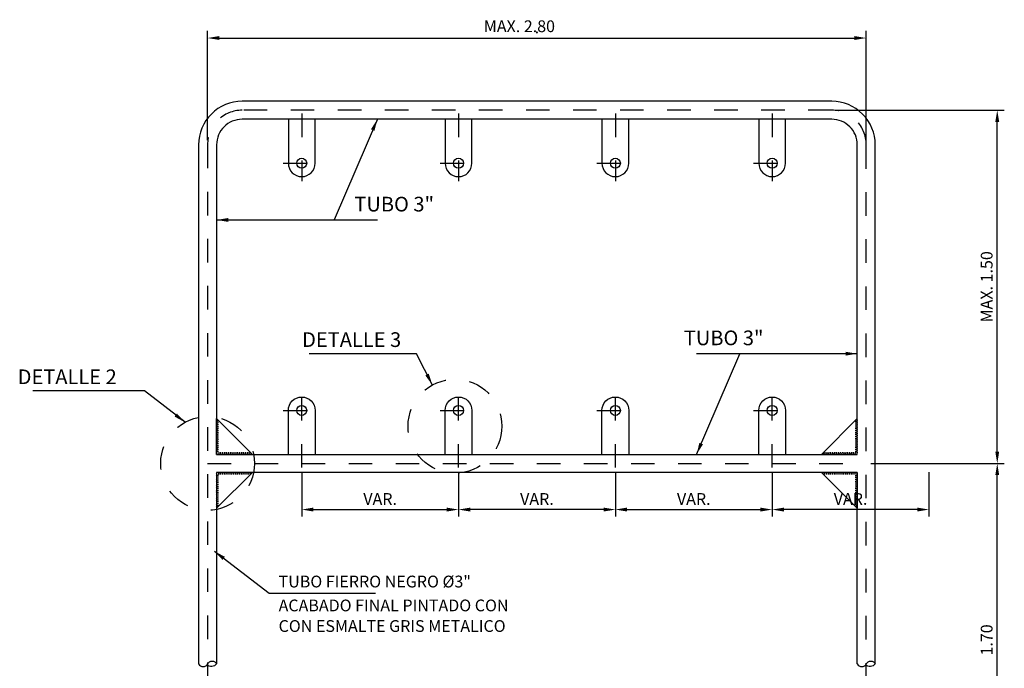
# Model space of a CAD drawing. Extents: x -7.9 to 11.2, y 18.2 to 31.
# Drawn here: x -7.8 to -3.6, y 23.3 to 26 of the extents above; entities that cross this region are included whole.
import ezdxf
from ezdxf.enums import TextEntityAlignment as Align

# ---------------------------------------------------------------- set-up
doc = ezdxf.new("R2010")
doc.units = 0
doc.header["$LTSCALE"] = 0.006
doc.header["$MEASUREMENT"] = 0
doc.linetypes.add('CENTER', pattern=[2, 1.25, -0.25, 0.25, -0.25])
doc.linetypes.add('HIDDEN', pattern=[0.375, 0.25, -0.125])
doc.layers.get('DEFPOINTS').update_dxf_attribs({"linetype": 'CONTINUOUS'})
for name, color, linetype in [('ACHURADO', 9, 'CONTINUOUS'), ('ACOTADO', 9, 'CONTINUOUS'), ('CASCO', 2, 'CONTINUOUS'), ('EJES', 1, 'CENTER'), ('TEXTO25', 7, 'CONTINUOUS'), ('TEXTOS', 7, 'CONTINUOUS')]:
    doc.layers.add(name, color=color, linetype=linetype)
doc.styles.add('TEXTO25', font='romans.shx', dxfattribs={"height": 0.05})
doc.dimstyles.new('ISO-25', dxfattribs={"dimtxt": 0.05, "dimasz": 0.05, "dimexe": 0.03, "dimexo": 0.02, "dimgap": 0.02, "dimtad": 1, "dimzin": 0, "dimdsep": 46, "dimtxsty": 'TEXTO25', "dimcen": 0.2, "dimdle": 0.1, "dimclrd": 9, "dimclre": 9, "dimclrt": 7, "dimadec": 0, "dimazin": 0, "dimtfac": 1, "dimtix": 1, "dimtmove": 0, "dimatfit": 1, "dimfxl": 1, "dimtolj": 1, "dimtzin": 0, "dimarcsym": 0})

# ---------------------------------------------------------------- blocks, each defined once
blk = doc.blocks.new('*D34')
at = {"layer": 'DEFPOINTS', "color": 0}
for p in [(-5.3006, 24.118), (-4.634, 24.118), (-4.634, 23.9395)]:
    blk.add_point(p, dxfattribs=at)
at = {"layer": 'TEXTOS', "color": 9, "lineweight": -2}
for p, q in [((-5.3006, 24.098), (-5.3006, 23.9095)), ((-4.634, 24.098), (-4.634, 23.9095)), ((-5.2506, 23.9395), (-4.684, 23.9395))]:
    blk.add_line(p, q, dxfattribs=at)
at = {"layer": 'TEXTOS', "color": 9}
for points in [[(-5.2506, 23.9479), (-5.2506, 23.9312), (-5.3006, 23.9395)], [(-4.684, 23.9479), (-4.684, 23.9312), (-4.634, 23.9395)]]:
    blk.add_solid(points, dxfattribs=at)
at = {"layer": 'TEXTOS', "color": 7, "insert": (-4.9673, 23.9845), "char_height": 0.05, "attachment_point": 5, "style": 'TEXTO25'}
blk.add_mtext('\\A1;VAR.', dxfattribs=at)
blk = doc.blocks.new('*D35')
at = {"layer": 'DEFPOINTS', "color": 0}
for p in [(-4.234, 25.9427), (-7.034, 25.4894), (-4.234, 25.4894)]:
    blk.add_point(p, dxfattribs=at)
at = {"layer": 'TEXTOS', "color": 9, "lineweight": -2}
for p, q in [((-7.034, 25.5094), (-7.034, 25.9727)), ((-4.234, 25.5094), (-4.234, 25.9727)), ((-6.984, 25.9427), (-4.284, 25.9427))]:
    blk.add_line(p, q, dxfattribs=at)
at = {"layer": 'TEXTOS', "color": 9}
for points in [[(-6.984, 25.951), (-6.984, 25.9344), (-7.034, 25.9427)], [(-4.284, 25.951), (-4.284, 25.9344), (-4.234, 25.9427)]]:
    blk.add_solid(points, dxfattribs=at)
at = {"layer": 'TEXTOS', "color": 7, "insert": (-5.634, 25.9877), "char_height": 0.05, "attachment_point": 5, "style": 'TEXTO25'}
blk.add_mtext('\\A1;.', dxfattribs=at)
blk = doc.blocks.new('*D47')
at = {"layer": 'DEFPOINTS', "color": 0}
for p in [(-5.9673, 24.118), (-5.3006, 24.118), (-5.9673, 23.9395)]:
    blk.add_point(p, dxfattribs=at)
at = {"layer": 'TEXTOS', "color": 9, "lineweight": -2}
for p, q in [((-5.9673, 24.098), (-5.9673, 23.9095)), ((-5.3006, 24.098), (-5.3006, 23.9095)), ((-5.3506, 23.9395), (-5.9173, 23.9395))]:
    blk.add_line(p, q, dxfattribs=at)
at = {"layer": 'TEXTOS', "color": 9}
for points in [[(-5.9173, 23.9479), (-5.9173, 23.9312), (-5.9673, 23.9395)], [(-5.3506, 23.9479), (-5.3506, 23.9312), (-5.3006, 23.9395)]]:
    blk.add_solid(points, dxfattribs=at)
at = {"layer": 'TEXTOS', "color": 7, "insert": (-5.634, 23.9845), "char_height": 0.05, "attachment_point": 5, "style": 'TEXTO25'}
blk.add_mtext('\\A1;VAR.', dxfattribs=at)
blk = doc.blocks.new('*D48')
at = {"layer": 'DEFPOINTS', "color": 0}
for p in [(-6.634, 24.118), (-5.9673, 24.118), (-5.9673, 23.9395)]:
    blk.add_point(p, dxfattribs=at)
at = {"layer": 'TEXTOS', "color": 9, "lineweight": -2}
for p, q in [((-6.634, 24.098), (-6.634, 23.9095)), ((-5.9673, 24.098), (-5.9673, 23.9095)), ((-6.584, 23.9395), (-6.0173, 23.9395))]:
    blk.add_line(p, q, dxfattribs=at)
at = {"layer": 'TEXTOS', "color": 9}
for points in [[(-6.584, 23.9479), (-6.584, 23.9312), (-6.634, 23.9395)], [(-6.0173, 23.9479), (-6.0173, 23.9312), (-5.9673, 23.9395)]]:
    blk.add_solid(points, dxfattribs=at)
at = {"layer": 'TEXTOS', "color": 7, "insert": (-6.3006, 23.9845), "char_height": 0.05, "attachment_point": 5, "style": 'TEXTO25'}
blk.add_mtext('\\A1;VAR.', dxfattribs=at)
blk = doc.blocks.new('*D91')
at = {"layer": 'DEFPOINTS', "color": 0}
for p in [(-4.3804, 25.6358), (-3.6771, 25.6358), (-4.234, 24.1358)]:
    blk.add_point(p, dxfattribs=at)
at = {"layer": 'TEXTOS', "color": 9, "lineweight": -2}
for p, q in [((-4.3604, 25.6358), (-3.6471, 25.6358)), ((-3.6771, 24.1858), (-3.6771, 25.5858)), ((-4.214, 24.1358), (-3.6471, 24.1358))]:
    blk.add_line(p, q, dxfattribs=at)
at = {"layer": 'TEXTOS', "color": 9}
for points in [[(-3.6854, 25.5858), (-3.6688, 25.5858), (-3.6771, 25.6358)], [(-3.6854, 24.1858), (-3.6688, 24.1858), (-3.6771, 24.1358)]]:
    blk.add_solid(points, dxfattribs=at)
at = {"layer": 'TEXTOS', "color": 7, "insert": (-3.7221, 24.8858), "char_height": 0.05, "attachment_point": 5, "rotation": 90, "style": 'TEXTO25'}
blk.add_mtext('\\A1;MAX. 1.50', dxfattribs=at)
blk = doc.blocks.new('*D94')
at = {"layer": 'DEFPOINTS', "color": 0}
for p in [(-4.1959, 24.1358), (-3.6771, 24.1358), (-4.1501, 22.6358)]:
    blk.add_point(p, dxfattribs=at)
at = {"layer": 'TEXTO25', "color": 9, "lineweight": -2}
for p, q in [((-4.1759, 24.1358), (-3.6471, 24.1358)), ((-3.6771, 22.6858), (-3.6771, 24.0858)), ((-4.1301, 22.6358), (-3.6471, 22.6358))]:
    blk.add_line(p, q, dxfattribs=at)
at = {"layer": 'TEXTO25', "color": 9}
for points in [[(-3.6854, 24.0858), (-3.6688, 24.0858), (-3.6771, 24.1358)], [(-3.6854, 22.6858), (-3.6688, 22.6858), (-3.6771, 22.6358)]]:
    blk.add_solid(points, dxfattribs=at)
at = {"layer": 'TEXTO25', "color": 7, "insert": (-3.7221, 23.3858), "char_height": 0.05, "attachment_point": 5, "rotation": 90, "style": 'TEXTO25'}
blk.add_mtext('\\A1;1.70', dxfattribs=at)
blk = doc.blocks.new('*D97')
at = {"layer": 'DEFPOINTS', "color": 0}
for p in [(-4.634, 24.118), (-3.9673, 24.118), (-4.634, 23.9395)]:
    blk.add_point(p, dxfattribs=at)
at = {"layer": 'TEXTOS', "color": 9, "lineweight": -2}
for p, q in [((-4.634, 24.098), (-4.634, 23.9095)), ((-3.9673, 24.098), (-3.9673, 23.9095)), ((-4.0173, 23.9395), (-4.584, 23.9395))]:
    blk.add_line(p, q, dxfattribs=at)
at = {"layer": 'TEXTOS', "color": 9}
for points in [[(-4.584, 23.9479), (-4.584, 23.9312), (-4.634, 23.9395)], [(-4.0173, 23.9479), (-4.0173, 23.9312), (-3.9673, 23.9395)]]:
    blk.add_solid(points, dxfattribs=at)
at = {"layer": 'TEXTOS', "color": 7, "insert": (-4.3006, 23.9845), "char_height": 0.05, "attachment_point": 5, "style": 'TEXTO25'}
blk.add_mtext('\\A1;VAR.', dxfattribs=at)

msp = doc.modelspace()

# ---------------------------------------------------------------- linework, layer by layer
at = {"layer": 'ACHURADO', "color": 4}
for points in [[(-6.9925, 24.323, 0.284585), (-6.9959, 24.3176), (-6.9959, 24.3176)], [(-4.2754, 24.323, -0.284585), (-4.2721, 24.3176), (-4.2721, 24.3176)], [(-6.9871, 24.3156), (-6.9899, 24.3156, 0.414214), (-6.9959, 24.3096), (-6.9959, 24.3096)], [(-6.9871, 24.3075), (-6.9899, 24.3075, 0.414214), (-6.9959, 24.3015), (-6.9959, 24.3015)], [(-6.9871, 24.2995), (-6.9899, 24.2995, 0.414214), (-6.9959, 24.2935), (-6.9959, 24.2935)], [(-6.9871, 24.2914), (-6.9899, 24.2914, 0.414214), (-6.9959, 24.2854), (-6.9959, 24.2854)], [(-6.9871, 24.2834), (-6.9899, 24.2834, 0.414214), (-6.9959, 24.2774), (-6.9959, 24.2774)], [(-4.2808, 24.3156), (-4.2781, 24.3156, -0.414214), (-4.2721, 24.3096), (-4.2721, 24.3096)], [(-4.2808, 24.3075), (-4.2781, 24.3075, -0.414214), (-4.2721, 24.3015), (-4.2721, 24.3015)], [(-4.2808, 24.2995), (-4.2781, 24.2995, -0.414214), (-4.2721, 24.2935), (-4.2721, 24.2935)], [(-4.2808, 24.2914), (-4.2781, 24.2914, -0.414214), (-4.2721, 24.2854), (-4.2721, 24.2854)], [(-4.2808, 24.2834), (-4.2781, 24.2834, -0.414214), (-4.2721, 24.2774), (-4.2721, 24.2774)], [(-6.9871, 24.2753), (-6.9899, 24.2753, 0.414214), (-6.9959, 24.2693), (-6.9959, 24.2693)], [(-6.9871, 24.2673), (-6.9899, 24.2673, 0.414214), (-6.9959, 24.2613), (-6.9959, 24.2612)], [(-6.9871, 24.2592), (-6.9899, 24.2592, 0.414214), (-6.9959, 24.2532), (-6.9959, 24.2532)], [(-6.9871, 24.2512), (-6.9899, 24.2512, 0.414214), (-6.9959, 24.2452), (-6.9959, 24.2451)], [(-6.9871, 24.2431), (-6.9899, 24.2431, 0.414214), (-6.9959, 24.2371), (-6.9959, 24.2371)], [(-4.2808, 24.2753), (-4.2781, 24.2753, -0.414214), (-4.2721, 24.2693), (-4.2721, 24.2693)], [(-4.2808, 24.2673), (-4.2781, 24.2673, -0.414214), (-4.2721, 24.2613), (-4.2721, 24.2612)], [(-4.2808, 24.2592), (-4.2781, 24.2592, -0.414214), (-4.2721, 24.2532), (-4.2721, 24.2532)], [(-4.2808, 24.2512), (-4.2781, 24.2512, -0.414214), (-4.2721, 24.2452), (-4.2721, 24.2451)], [(-4.2808, 24.2431), (-4.2781, 24.2431, -0.414214), (-4.2721, 24.2371), (-4.2721, 24.2371)], [(-6.9871, 24.2351), (-6.9899, 24.2351, 0.414214), (-6.9959, 24.2291), (-6.9959, 24.229)], [(-6.9871, 24.227), (-6.9899, 24.227, 0.414214), (-6.9959, 24.221), (-6.9959, 24.221)], [(-6.9871, 24.219), (-6.9899, 24.219, 0.414214), (-6.9959, 24.213), (-6.9959, 24.2129)], [(-6.9871, 24.2109), (-6.9899, 24.2109, 0.414214), (-6.9959, 24.2049), (-6.9959, 24.2049)], [(-6.9871, 24.2029), (-6.9899, 24.2029, 0.414214), (-6.9959, 24.1969), (-6.9959, 24.1968)], [(-6.9871, 24.1948), (-6.9899, 24.1948, 0.414214), (-6.9959, 24.1888), (-6.9959, 24.1888)], [(-4.2808, 24.2351), (-4.2781, 24.2351, -0.414214), (-4.2721, 24.2291), (-4.2721, 24.229)], [(-4.2808, 24.227), (-4.2781, 24.227, -0.414214), (-4.2721, 24.221), (-4.2721, 24.221)], [(-4.2808, 24.219), (-4.2781, 24.219, -0.414214), (-4.2721, 24.213), (-4.2721, 24.2129)], [(-4.2808, 24.2109), (-4.2781, 24.2109, -0.414214), (-4.2721, 24.2049), (-4.2721, 24.2049)], [(-4.2808, 24.2029), (-4.2781, 24.2029, -0.414214), (-4.2721, 24.1969), (-4.2721, 24.1968)], [(-4.2808, 24.1948), (-4.2781, 24.1948, -0.414214), (-4.2721, 24.1888), (-4.2721, 24.1888)], [(-6.9871, 24.1868), (-6.9899, 24.1868, 0.414214), (-6.9959, 24.1808), (-6.9959, 24.1807)], [(-6.987, 24.1827), (-6.987, 24.1799, 0.414214), (-6.981, 24.1739), (-6.981, 24.1739)], [(-6.979, 24.1827), (-6.979, 24.1799, 0.414214), (-6.973, 24.1739), (-6.9729, 24.1739)], [(-6.9709, 24.1827), (-6.9709, 24.1799, 0.414214), (-6.9649, 24.1739), (-6.9649, 24.1739)], [(-6.9629, 24.1827), (-6.9629, 24.1799, 0.414214), (-6.9569, 24.1739), (-6.9569, 24.1739)], [(-6.9549, 24.1827), (-6.9549, 24.1799, 0.414214), (-6.9489, 24.1739), (-6.9488, 24.1739)], [(-6.9468, 24.1827), (-6.9468, 24.1799, 0.414214), (-6.9408, 24.1739), (-6.9408, 24.1739)], [(-6.9388, 24.1827), (-6.9388, 24.1799, 0.414214), (-6.9328, 24.1739), (-6.9328, 24.1739)], [(-6.9308, 24.1827), (-6.9308, 24.1799, 0.414214), (-6.9248, 24.1739), (-6.9248, 24.1739)], [(-6.9227, 24.1827), (-6.9227, 24.1799, 0.414214), (-6.9167, 24.1739), (-6.9167, 24.1739)], [(-6.9147, 24.1827), (-6.9147, 24.1799, 0.414214), (-6.9087, 24.1739), (-6.9087, 24.1739)], [(-6.9067, 24.1827), (-6.9067, 24.1799, 0.414214), (-6.9007, 24.1739), (-6.9007, 24.1739)], [(-6.8987, 24.1827), (-6.8987, 24.1799, 0.414214), (-6.8927, 24.1739), (-6.8926, 24.1739)], [(-6.8906, 24.1827), (-6.8906, 24.1799, 0.414214), (-6.8846, 24.1739), (-6.8846, 24.1739)], [(-6.8826, 24.1827), (-6.8826, 24.1799, 0.414214), (-6.8766, 24.1739), (-6.8766, 24.1739)], [(-6.8746, 24.1827), (-6.8746, 24.1799, 0.414214), (-6.8686, 24.1739), (-6.8685, 24.1739)], [(-6.8665, 24.1827), (-6.8665, 24.1799, 0.414214), (-6.8605, 24.1739), (-6.8605, 24.1739)], [(-6.8585, 24.1827), (-6.8585, 24.1799, 0.414214), (-6.8525, 24.1739), (-6.8525, 24.1739)], [(-6.8505, 24.181), (-6.8505, 24.1799, 0.414214), (-6.8445, 24.1739), (-6.8445, 24.1739)], [(-4.4174, 24.181), (-4.4174, 24.1799, -0.414214), (-4.4234, 24.1739), (-4.4235, 24.1739)], [(-4.4094, 24.1827), (-4.4094, 24.1799, -0.414214), (-4.4154, 24.1739), (-4.4154, 24.1739)], [(-4.4014, 24.1827), (-4.4014, 24.1799, -0.414214), (-4.4074, 24.1739), (-4.4074, 24.1739)], [(-4.3934, 24.1827), (-4.3934, 24.1799, -0.414214), (-4.3994, 24.1739), (-4.3994, 24.1739)], [(-4.3853, 24.1827), (-4.3853, 24.1799, -0.414214), (-4.3913, 24.1739), (-4.3913, 24.1739)], [(-4.3773, 24.1827), (-4.3773, 24.1799, -0.414214), (-4.3833, 24.1739), (-4.3833, 24.1739)], [(-4.3693, 24.1827), (-4.3693, 24.1799, -0.414214), (-4.3753, 24.1739), (-4.3753, 24.1739)], [(-4.3612, 24.1827), (-4.3612, 24.1799, -0.414214), (-4.3672, 24.1739), (-4.3673, 24.1739)], [(-4.3532, 24.1827), (-4.3532, 24.1799, -0.414214), (-4.3592, 24.1739), (-4.3592, 24.1739)], [(-4.3452, 24.1827), (-4.3452, 24.1799, -0.414214), (-4.3512, 24.1739), (-4.3512, 24.1739)], [(-4.3371, 24.1827), (-4.3371, 24.1799, -0.414214), (-4.3431, 24.1739), (-4.3432, 24.1739)], [(-4.3291, 24.1827), (-4.3291, 24.1799, -0.414214), (-4.3351, 24.1739), (-4.3351, 24.1739)], [(-4.3211, 24.1827), (-4.3211, 24.1799, -0.414214), (-4.3271, 24.1739), (-4.3271, 24.1739)], [(-4.3131, 24.1827), (-4.3131, 24.1799, -0.414214), (-4.3191, 24.1739), (-4.3191, 24.1739)], [(-4.305, 24.1827), (-4.305, 24.1799, -0.414214), (-4.311, 24.1739), (-4.311, 24.1739)], [(-4.297, 24.1827), (-4.297, 24.1799, -0.414214), (-4.303, 24.1739), (-4.303, 24.1739)], [(-4.289, 24.1827), (-4.289, 24.1799, -0.414214), (-4.295, 24.1739), (-4.295, 24.1739)], [(-4.2809, 24.1827), (-4.2809, 24.1799, -0.414214), (-4.2869, 24.1739), (-4.287, 24.1739)], [(-4.2808, 24.1868), (-4.2781, 24.1868, -0.414214), (-4.2721, 24.1808), (-4.2721, 24.1807)], [(-6.9871, 24.0849), (-6.9899, 24.0849, -0.414214), (-6.9959, 24.0909), (-6.9959, 24.0909)], [(-6.9871, 24.0769), (-6.9899, 24.0769, -0.414214), (-6.9959, 24.0829), (-6.9959, 24.0829)], [(-6.9871, 24.0688), (-6.9899, 24.0688, -0.414214), (-6.9959, 24.0748), (-6.9959, 24.0748)], [(-6.987, 24.089), (-6.987, 24.0917, -0.414214), (-6.981, 24.0977), (-6.981, 24.0977)], [(-6.979, 24.089), (-6.979, 24.0917, -0.414214), (-6.973, 24.0977), (-6.9729, 24.0977)], [(-6.9709, 24.089), (-6.9709, 24.0917, -0.414214), (-6.9649, 24.0977), (-6.9649, 24.0977)], [(-6.9549, 24.089), (-6.9549, 24.0917, -0.414214), (-6.9489, 24.0977), (-6.9488, 24.0977)], [(-6.9468, 24.089), (-6.9468, 24.0917, -0.414214), (-6.9408, 24.0977), (-6.9408, 24.0977)], [(-6.9388, 24.089), (-6.9388, 24.0917, -0.414214), (-6.9328, 24.0977), (-6.9328, 24.0977)], [(-6.9308, 24.089), (-6.9308, 24.0917, -0.414214), (-6.9248, 24.0977), (-6.9248, 24.0977)], [(-6.9227, 24.089), (-6.9227, 24.0917, -0.414214), (-6.9167, 24.0977), (-6.9167, 24.0977)], [(-6.9147, 24.089), (-6.9147, 24.0917, -0.414214), (-6.9087, 24.0977), (-6.9087, 24.0977)], [(-6.9067, 24.089), (-6.9067, 24.0917, -0.414214), (-6.9007, 24.0977), (-6.9007, 24.0977)], [(-6.8987, 24.089), (-6.8987, 24.0917, -0.414214), (-6.8927, 24.0977), (-6.8926, 24.0977)], [(-6.8906, 24.089), (-6.8906, 24.0917, -0.414214), (-6.8846, 24.0977), (-6.8846, 24.0977)], [(-6.8826, 24.089), (-6.8826, 24.0917, -0.414214), (-6.8766, 24.0977), (-6.8766, 24.0977)], [(-6.8746, 24.089), (-6.8746, 24.0917, -0.414214), (-6.8686, 24.0977), (-6.8685, 24.0977)], [(-6.8665, 24.089), (-6.8665, 24.0917, -0.414214), (-6.8605, 24.0977), (-6.8605, 24.0977)], [(-6.8585, 24.089), (-6.8585, 24.0917, -0.414214), (-6.8525, 24.0977), (-6.8525, 24.0977)], [(-4.4174, 24.0907), (-4.4174, 24.0917, 0.414214), (-4.4234, 24.0977), (-4.4235, 24.0977)], [(-4.4094, 24.089), (-4.4094, 24.0917, 0.414214), (-4.4154, 24.0977), (-4.4154, 24.0977)], [(-4.4014, 24.089), (-4.4014, 24.0917, 0.414214), (-4.4074, 24.0977), (-4.4074, 24.0977)], [(-4.3934, 24.089), (-4.3934, 24.0917, 0.414214), (-4.3994, 24.0977), (-4.3994, 24.0977)], [(-4.3853, 24.089), (-4.3853, 24.0917, 0.414214), (-4.3913, 24.0977), (-4.3913, 24.0977)], [(-4.3773, 24.089), (-4.3773, 24.0917, 0.414214), (-4.3833, 24.0977), (-4.3833, 24.0977)], [(-4.3693, 24.089), (-4.3693, 24.0917, 0.414214), (-4.3753, 24.0977), (-4.3753, 24.0977)], [(-4.3612, 24.089), (-4.3612, 24.0917, 0.414214), (-4.3672, 24.0977), (-4.3673, 24.0977)], [(-4.3532, 24.089), (-4.3532, 24.0917, 0.414214), (-4.3592, 24.0977), (-4.3592, 24.0977)], [(-4.3452, 24.089), (-4.3452, 24.0917, 0.414214), (-4.3512, 24.0977), (-4.3512, 24.0977)], [(-4.3371, 24.089), (-4.3371, 24.0917, 0.414214), (-4.3431, 24.0977), (-4.3432, 24.0977)], [(-4.3291, 24.089), (-4.3291, 24.0917, 0.414214), (-4.3351, 24.0977), (-4.3351, 24.0977)], [(-4.3211, 24.089), (-4.3211, 24.0917, 0.414214), (-4.3271, 24.0977), (-4.3271, 24.0977)], [(-4.3131, 24.089), (-4.3131, 24.0917, 0.414214), (-4.3191, 24.0977), (-4.3191, 24.0977)], [(-4.305, 24.089), (-4.305, 24.0917, 0.414214), (-4.311, 24.0977), (-4.311, 24.0977)], [(-4.297, 24.089), (-4.297, 24.0917, 0.414214), (-4.303, 24.0977), (-4.303, 24.0977)], [(-4.289, 24.089), (-4.289, 24.0917, 0.414214), (-4.295, 24.0977), (-4.295, 24.0977)], [(-4.2809, 24.089), (-4.2809, 24.0917, 0.414214), (-4.2869, 24.0977), (-4.287, 24.0977)], [(-4.2808, 24.0849), (-4.2781, 24.0849, 0.414214), (-4.2721, 24.0909), (-4.2721, 24.0909)], [(-4.2808, 24.0769), (-4.2781, 24.0769, 0.414214), (-4.2721, 24.0829), (-4.2721, 24.0829)], [(-4.2808, 24.0688), (-4.2781, 24.0688, 0.414214), (-4.2721, 24.0748), (-4.2721, 24.0748)], [(-6.9871, 24.0607), (-6.9899, 24.0607, -0.414214), (-6.9959, 24.0667), (-6.9959, 24.0668)], [(-6.9871, 24.0527), (-6.9899, 24.0527, -0.414214), (-6.9959, 24.0587), (-6.9959, 24.0587)], [(-6.9871, 24.0446), (-6.9899, 24.0446, -0.414214), (-6.9959, 24.0506), (-6.9959, 24.0507)], [(-6.9871, 24.0366), (-6.9899, 24.0366, -0.414214), (-6.9959, 24.0426), (-6.9959, 24.0426)], [(-6.9871, 24.0285), (-6.9899, 24.0285, -0.414214), (-6.9959, 24.0345), (-6.9959, 24.0346)], [(-4.2808, 24.0607), (-4.2781, 24.0607, 0.414214), (-4.2721, 24.0667), (-4.2721, 24.0668)], [(-4.2808, 24.0527), (-4.2781, 24.0527, 0.414214), (-4.2721, 24.0587), (-4.2721, 24.0587)], [(-4.2808, 24.0446), (-4.2781, 24.0446, 0.414214), (-4.2721, 24.0506), (-4.2721, 24.0507)], [(-4.2808, 24.0366), (-4.2781, 24.0366, 0.414214), (-4.2721, 24.0426), (-4.2721, 24.0426)], [(-4.2808, 24.0285), (-4.2781, 24.0285, 0.414214), (-4.2721, 24.0345), (-4.2721, 24.0346)], [(-6.9871, 24.0205), (-6.9899, 24.0205, -0.414214), (-6.9959, 24.0265), (-6.9959, 24.0265)], [(-6.9871, 24.0124), (-6.9899, 24.0124, -0.414214), (-6.9959, 24.0184), (-6.9959, 24.0185)], [(-6.9871, 24.0044), (-6.9899, 24.0044, -0.414214), (-6.9959, 24.0104), (-6.9959, 24.0104)], [(-6.9871, 23.9963), (-6.9899, 23.9963, -0.414214), (-6.9959, 24.0023), (-6.9959, 24.0024)], [(-6.9871, 23.9883), (-6.9899, 23.9883, -0.414214), (-6.9959, 23.9943), (-6.9959, 23.9943)], [(-6.9871, 23.9802), (-6.9899, 23.9802, -0.414214), (-6.9959, 23.9862), (-6.9959, 23.9863)], [(-4.2808, 24.0205), (-4.2781, 24.0205, 0.414214), (-4.2721, 24.0265), (-4.2721, 24.0265)], [(-4.2808, 24.0124), (-4.2781, 24.0124, 0.414214), (-4.2721, 24.0184), (-4.2721, 24.0185)], [(-4.2808, 24.0044), (-4.2781, 24.0044, 0.414214), (-4.2721, 24.0104), (-4.2721, 24.0104)], [(-4.2808, 23.9963), (-4.2781, 23.9963, 0.414214), (-4.2721, 24.0023), (-4.2721, 24.0024)], [(-4.2808, 23.9883), (-4.2781, 23.9883, 0.414214), (-4.2721, 23.9943), (-4.2721, 23.9943)], [(-4.2808, 23.9802), (-4.2781, 23.9802, 0.414214), (-4.2721, 23.9862), (-4.2721, 23.9863)], [(-6.9871, 23.9722), (-6.9899, 23.9722, -0.414214), (-6.9959, 23.9782), (-6.9959, 23.9782)], [(-6.9871, 23.9641), (-6.9899, 23.9641, -0.414214), (-6.9959, 23.9701), (-6.9959, 23.9702)], [(-6.9871, 23.9561), (-6.9899, 23.9561, -0.414214), (-6.9959, 23.9621), (-6.9959, 23.9621)], [(-6.9925, 23.9487, -0.284585), (-6.9959, 23.954), (-6.9959, 23.954)], [(-4.2808, 23.9722), (-4.2781, 23.9722, 0.414214), (-4.2721, 23.9782), (-4.2721, 23.9782)], [(-4.2808, 23.9641), (-4.2781, 23.9641, 0.414214), (-4.2721, 23.9701), (-4.2721, 23.9702)], [(-4.2808, 23.9561), (-4.2781, 23.9561, 0.414214), (-4.2721, 23.9621), (-4.2721, 23.9621)], [(-4.2754, 23.9487, 0.284585), (-4.2721, 23.954), (-4.2721, 23.954)]]:
    msp.add_lwpolyline(points, format="xyb", dxfattribs=at)
at = {"layer": 'ACHURADO', "color": 2}
for points in [[(-6.9629, 24.089), (-6.9629, 24.0917, -0.414214), (-6.9569, 24.0977), (-6.9569, 24.0977)], [(-6.8505, 24.0907), (-6.8505, 24.0917, -0.414214), (-6.8445, 24.0977), (-6.8445, 24.0977)]]:
    msp.add_lwpolyline(points, format="xyb", dxfattribs=at)
at = {"layer": 'ACOTADO', "color": 6, "linetype": 'HIDDEN'}
for centre in [(-5.9824, 24.2938), (-7.034, 24.1358)]:
    msp.add_circle(centre, 0.1994, dxfattribs=at)
at = {"layer": 'CASCO', "color": 4}
for points in [[(-4.1959, 23.2836), (-4.1959, 25.4894, 0.414214), (-4.3804, 25.6739), (-6.8875, 25.6739, 0.414214), (-7.0721, 25.4894), (-7.0721, 23.2836)], [(-6.6908, 25.5977), (-6.6908, 25.4108, 1), (-6.5771, 25.4108), (-6.5771, 25.5977)], [(-6.0242, 25.5977), (-6.0242, 25.4108, 1), (-5.9104, 25.4108), (-5.9104, 25.5977)], [(-5.3575, 25.5977), (-5.3575, 25.4108, 1), (-5.2438, 25.4108), (-5.2438, 25.5977)], [(-4.6908, 25.5977), (-4.6908, 25.4108, 1), (-4.5771, 25.4108), (-4.5771, 25.5977)], [(-6.6908, 24.1739), (-6.6908, 24.3608, -1), (-6.5771, 24.3608), (-6.5771, 24.1739)], [(-6.0242, 24.1739), (-6.0242, 24.3608, -1), (-5.9104, 24.3608), (-5.9104, 24.1739)], [(-5.3575, 24.1739), (-5.3575, 24.3608, -1), (-5.2438, 24.3608), (-5.2438, 24.1739)], [(-4.6908, 24.1739), (-4.6908, 24.3608, -1), (-4.5771, 24.3608), (-4.5771, 24.1739)], [(-7.0721, 23.2836, 0.584886), (-7.034, 23.2836, -0.637877), (-6.9959, 23.2836, -0.44265), (-7.0369, 23.2795)], [(-4.2721, 23.2836, 0.584886), (-4.234, 23.2836, -0.637877), (-4.1959, 23.2836, -0.44265), (-4.2369, 23.2795)]]:
    msp.add_lwpolyline(points, format="xyb", dxfattribs=at)
msp.add_lwpolyline([(-4.2721, 24.1739), (-4.2721, 25.4894, 0.414214), (-4.3804, 25.5977), (-6.8875, 25.5977, 0.414214), (-6.9959, 25.4894), (-6.9959, 24.1739)], format="xyb", close=True, dxfattribs=at)
for points in [[(-6.8435, 24.1739), (-6.9959, 24.1739), (-6.9959, 24.3263)], [(-4.4245, 24.1739), (-4.2721, 24.1739), (-4.2721, 24.3263)], [(-6.8435, 24.0977), (-6.9959, 24.0977), (-6.9959, 23.9453)], [(-4.4245, 24.0977), (-4.2721, 24.0977), (-4.2721, 23.9453)]]:
    msp.add_lwpolyline(points, close=True, dxfattribs=at)
msp.add_lwpolyline([(-4.2721, 23.2836), (-4.2721, 24.0977), (-6.9959, 24.0977), (-6.9959, 23.2836)], dxfattribs=at)
for centre in [(-6.634, 25.4108), (-5.9673, 25.4108), (-5.3006, 25.4108), (-4.634, 25.4108), (-6.634, 24.3608), (-5.9673, 24.3608), (-5.3006, 24.3608), (-4.634, 24.3608)]:
    msp.add_circle(centre, 0.0213, dxfattribs=at)
at = {"layer": 'EJES'}
for p, q in [((-6.634, 25.6219), (-6.634, 25.3351)), ((-5.9673, 25.6219), (-5.9673, 25.3351)), ((-5.3006, 25.6219), (-5.3006, 25.3351)), ((-4.634, 25.6219), (-4.634, 25.3351)), ((-6.7127, 25.4108), (-6.5553, 25.4108)), ((-6.046, 25.4108), (-5.8886, 25.4108)), ((-5.3793, 25.4108), (-5.2219, 25.4108)), ((-4.7127, 25.4108), (-4.5553, 25.4108)), ((-6.634, 24.118), (-6.634, 24.4365)), ((-5.9673, 24.118), (-5.9673, 24.4365)), ((-5.3006, 24.118), (-5.3006, 24.4365)), ((-4.634, 24.118), (-4.634, 24.4365)), ((-6.7127, 24.3608), (-6.5553, 24.3608)), ((-6.046, 24.3608), (-5.8886, 24.3608)), ((-5.3793, 24.3608), (-5.2219, 24.3608)), ((-4.7127, 24.3608), (-4.5553, 24.3608)), ((-7.034, 24.1358), (-4.234, 24.1358))]:
    msp.add_line(p, q, dxfattribs=at)
msp.add_lwpolyline([(-4.234, 20.5876), (-4.234, 25.4894, 0.414214), (-4.3804, 25.6358), (-6.8875, 25.6358, 0.414214), (-7.034, 25.4894), (-7.034, 20.5876)], format="xyb", dxfattribs=at)

# ---------------------------------------------------------------- texts
at = {"layer": 'TEXTO25', "style": 'TEXTO25'}
for s, p in [('MAX. 2.80', (-5.8599, 25.9927)), ('TUBO FIERRO NEGRO %%c3"', (-6.7322, 23.6338)), ('ACABADO FINAL PINTADO CON', (-6.7322, 23.5323)), ('CON ESMALTE GRIS METALICO', (-6.7322, 23.4448))]:
    msp.add_text(s, height=0.05, dxfattribs=at).set_placement(p, align=Align.MIDDLE_LEFT)
at = {"layer": 'TEXTO25', "color": 4, "style": 'TEXTO25'}
for s, p in [('TUBO 3"', (-6.4101, 25.2058)), ('TUBO 3"', (-5.0095, 24.6377)), ('DETALLE 3', (-6.6322, 24.6303)), ('DETALLE 2', (-7.8415, 24.4723))]:
    msp.add_text(s, height=0.0625, dxfattribs=at).set_placement(p)

# ---------------------------------------------------------------- dimensions: what is measured, and where the dimension line sits
at = {"layer": 'TEXTO25'}
dim = msp.add_linear_dim(base=(-3.6771, 24.1358), p1=(-4.1501, 22.6358), p2=(-4.1959, 24.1358), angle=90, text='1.70', dimstyle='ISO-25', dxfattribs=at)
dim.commit()
dim.dimension.update_dxf_attribs({"geometry": '*D94', "text_midpoint": (-3.7221, 23.3858)})
at = {"layer": 'TEXTOS'}
for base, p1, p2, text, picture, middle in [((-4.234, 25.9427), (-7.034, 25.4894), (-4.234, 25.4894), '.', '*D35', (-5.634, 25.9877)), ((-5.9673, 23.9395), (-6.634, 24.118), (-5.9673, 24.118), 'VAR.', '*D48', (-6.3006, 23.9845)), ((-4.634, 23.9395), (-5.3006, 24.118), (-4.634, 24.118), 'VAR.', '*D34', (-4.9673, 23.9845))]:
    dim = msp.add_linear_dim(base=base, p1=p1, p2=p2, text=text, dimstyle='ISO-25', dxfattribs=at)
    dim.commit()
    dim.dimension.update_dxf_attribs({"geometry": picture, "text_midpoint": middle})
for base, p1, p2, angle, text, picture, middle in [((-3.6771, 25.6358), (-4.234, 24.1358), (-4.3804, 25.6358), 90, 'MAX. 1.50', '*D91', (-3.7221, 24.8858)), ((-5.9673, 23.9395), (-5.3006, 24.118), (-5.9673, 24.118), 180, 'VAR.', '*D47', (-5.634, 23.9845)), ((-4.634, 23.9395), (-3.9673, 24.118), (-4.634, 24.118), 180, 'VAR.', '*D97', (-4.3006, 23.9845))]:
    dim = msp.add_linear_dim(base=base, p1=p1, p2=p2, angle=angle, text=text, dimstyle='ISO-25', dxfattribs=at)
    dim.commit()
    dim.dimension.update_dxf_attribs({"geometry": picture, "text_midpoint": middle})

# ---------------------------------------------------------------- leaders
at = {"layer": 'TEXTO25', "color": 9}
for points in [[(-6.3124, 25.5977), (-6.4965, 25.1699), (-6.3124, 25.1699)], [(-6.9959, 25.1699), (-6.3124, 25.1699)], [(-6.0785, 24.4685), (-6.1458, 24.6012), (-6.6021, 24.6012)], [(-4.2721, 24.6017), (-4.9555, 24.6017)], [(-4.9555, 24.1739), (-4.7714, 24.6017), (-4.9555, 24.6017)], [(-7.1301, 24.3105), (-7.3019, 24.4433), (-7.7767, 24.4433)], [(-7.0054, 23.7628), (-6.7728, 23.5838), (-6.3207, 23.5838)]]:
    msp.add_leader(points, dimstyle='ISO-25', dxfattribs=at)

doc.saveas('drawing.dxf')
